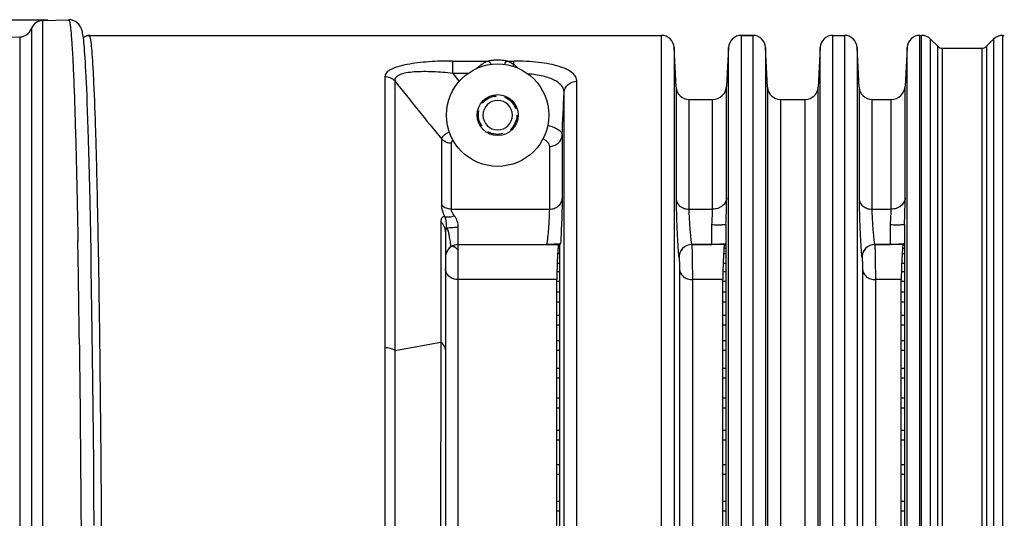
# Model space of a CAD drawing. Units: millimetres. Extents: x 25 to 1661, y 22 to 1163.
# Drawn here: x 640 to 717, y 632 to 671 of the extents above; entities that cross this region are included whole.
import ezdxf

# ---------------------------------------------------------------- set-up
doc = ezdxf.new("R2010")
doc.units = ezdxf.units.MM
doc.linetypes.add('HIDDEN', pattern=[1.905, 1.27, -0.635])
for name, color, linetype in [('02___PRT_ALL_AXES', 7, 'Continuous'), ('DEFAULT_2', 8, 'HIDDEN'), ('SLD-0', 7, 'Continuous'), ('尺寸线', 7, 'Continuous')]:
    doc.layers.add(name, color=color, linetype=linetype)
doc.styles.add('SLDTEXTSTYLE0', font='TXT', dxfattribs={"width": 0.56})
doc.styles.add('SLDTEXTSTYLE1', font='TXT', dxfattribs={"width": 0.7})
doc.dimstyles.new('SLDDIMSTYLE1', dxfattribs={"dimtxt": 9, "dimasz": 3.302, "dimexe": 0, "dimexo": 0.0625, "dimgap": 2.25, "dimtad": 1, "dimrnd": 1e-09, "dimzin": 12, "dimdsep": 46, "dimtxsty": 'SLDTEXTSTYLE0', "dimblk1": 'NONE', "dimblk2": 'NONE', "dimsah": 1, "dimcen": 0.09, "dimadec": 0, "dimazin": 3, "dimtfac": 1, "dimtofl": 0, "dimtmove": 0, "dimatfit": 3, "dimldrblk": 'NONE', "dimfxl": 0, "dimfrac": 2, "dimtolj": 1, "dimtzin": 12, "dimarcsym": 0})

# ---------------------------------------------------------------- blocks, each defined once
blk = doc.blocks.new('_D_2')
at = {"layer": '尺寸线'}
for p, q in [((642.387, 671.069), (590.288, 671.069)), ((590.371, 664.069), (591.538, 671.069)), ((591.538, 671.069), (592.705, 664.069)), ((590.371, 664.069), (592.705, 664.069)), ((591.538, 505.312), (591.538, 664.069)), ((591.538, 498.312), (590.371, 505.312)), ((592.705, 505.312), (590.371, 505.312)), ((592.705, 505.312), (591.538, 498.312)), ((664.413, 498.312), (590.288, 498.312))]:
    blk.add_line(p, q, dxfattribs=at)
at = {"layer": '尺寸线', "insert": (578.998, 549.082), "char_height": 9, "attachment_point": 1, "rotation": 90, "style": 'SLDTEXTSTYLE1'}
blk.add_mtext('172.76mm [6.80in]', dxfattribs=at)
blk = doc.blocks.new('_NONE')

msp = doc.modelspace()

# ---------------------------------------------------------------- linework, layer by layer
at = {"layer": '02___PRT_ALL_AXES', "color": 7, "linetype": 'Continuous'}
msp.add_arc((677.538, 663.642), 1.15, 180, 0, dxfattribs=at)
at = {"layer": 'DEFAULT_2', "color": 251, "linetype": 'HIDDEN', "true_color": 0x6a6a6a}
msp.add_circle((677.538, 663.642), 1.5, dxfattribs=at)
at = {"layer": 'SLD-0', "color": 7, "linetype": 'Continuous'}
for p, q in [((642.012, 671.043), (644.013, 671.096)), ((642.012, 550.542), (642.012, 671.043)), ((644.013, 671.096), (644.015, 671.095)), ((644.197, 671.083), (644.013, 671.096)), ((644.198, 671.083), (644.015, 671.095)), ((644.037, 671.078), (644.038, 671.077)), ((644.205, 671.082), (644.197, 671.083)), ((644.546, 670.96), (644.205, 671.082)), ((644.55, 670.958), (644.214, 671.079)), ((644.817, 670.736), (644.546, 670.96)), ((644.683, 670.847), (644.55, 670.958)), ((641.101, 670.395), (641.101, 551.19)), ((644.819, 670.734), (644.753, 670.788)), ((644.95, 670.543), (644.817, 670.736)), ((644.951, 670.541), (644.819, 670.734)), ((645.018, 670.394), (644.95, 670.543)), ((645.059, 670.274), (645.018, 670.396)), ((645.088, 670.164), (645.058, 670.276)), ((645.112, 670.053), (645.087, 670.165)), ((635.88, 669.633), (640.191, 669.746)), ((640.191, 669.746), (640.191, 551.839)), ((645.133, 669.934), (645.111, 670.054)), ((645.153, 669.804), (645.133, 669.936)), ((645.172, 669.662), (645.153, 669.806)), ((645.191, 669.501), (645.172, 669.662)), ((645.21, 669.321), (645.191, 669.501)), ((645.638, 669.873), (690.33, 669.873)), ((690.329, 669.873), (690.329, 602.191)), ((696.582, 602.191), (696.582, 669.873)), ((696.582, 669.873), (697.48, 669.873)), ((696.582, 669.873), (697.479, 669.873)), ((697.479, 669.873), (696.582, 669.873)), ((697.479, 669.873), (697.479, 602.191)), ((703.732, 602.191), (703.732, 669.873)), ((703.732, 669.873), (704.63, 669.873)), ((703.732, 669.873), (704.629, 669.873)), ((703.732, 669.873), (704.629, 669.873)), ((704.629, 669.873), (704.629, 602.191)), ((710.532, 602.191), (710.532, 669.873)), ((710.532, 669.873), (710.666, 669.873)), ((710.532, 669.873), (710.666, 669.873)), ((710.665, 669.492), (710.666, 669.873)), ((710.666, 610.772), (710.665, 669.492)), ((711.934, 669.019), (711.373, 669.58)), ((711.373, 669.58), (711.934, 669.019)), ((711.374, 610.772), (711.374, 669.58)), ((715.727, 669.019), (716.288, 669.58)), ((716.288, 669.58), (716.288, 610.772)), ((716.995, 669.873), (716.996, 669.487)), ((716.995, 669.873), (717.129, 669.873)), ((716.996, 669.487), (716.995, 610.772)), ((645.229, 669.121), (645.21, 669.321)), ((645.248, 668.9), (645.229, 669.121)), ((645.268, 668.657), (645.248, 668.9)), ((645.287, 668.39), (645.268, 668.657)), ((691.483, 665.823), (691.328, 668.923)), ((691.328, 668.923), (691.328, 602.33)), ((695.583, 668.923), (695.433, 665.918)), ((695.583, 602.33), (695.583, 668.923)), ((698.633, 665.823), (698.478, 668.923)), ((698.478, 668.923), (698.478, 602.33)), ((702.733, 668.923), (702.578, 665.823)), ((702.733, 602.33), (702.733, 668.923)), ((705.783, 665.823), (705.628, 668.923)), ((705.628, 668.923), (705.628, 602.33)), ((709.533, 668.923), (709.383, 665.918)), ((709.533, 602.33), (709.533, 668.923)), ((711.934, 610.772), (711.934, 669.019)), ((712.288, 610.772), (712.288, 668.873)), ((712.288, 668.873), (715.374, 668.873)), ((715.374, 668.873), (715.374, 610.772)), ((715.727, 669.019), (715.727, 610.772)), ((645.307, 668.098), (645.287, 668.39)), ((645.326, 667.78), (645.307, 668.098)), ((674.032, 666.902), (674.032, 667.869)), ((674.032, 667.869), (676.787, 667.869)), ((678.289, 667.869), (678.8, 667.869)), ((678.8, 667.601), (678.8, 667.869)), ((645.346, 667.432), (645.326, 667.78)), ((645.367, 667.052), (645.346, 667.432)), ((645.387, 666.639), (645.367, 667.052)), ((645.409, 666.188), (645.387, 666.639)), ((668.732, 666.642), (668.723, 645.479)), ((669.494, 666.309), (669.494, 645.265)), ((675.22, 666.902), (674.032, 666.902)), ((674.032, 666.902), (674.531, 666.281)), ((683.732, 606.357), (683.732, 666.291)), ((645.43, 665.697), (645.409, 666.188)), ((645.452, 665.163), (645.43, 665.697)), ((691.483, 665.823), (691.483, 657.098)), ((695.433, 665.823), (695.433, 665.918)), ((695.433, 657.178), (695.433, 665.823)), ((698.633, 665.823), (698.633, 607.008)), ((702.578, 607.008), (702.578, 665.823)), ((705.783, 665.823), (705.783, 657.098)), ((709.383, 665.823), (709.383, 665.918)), ((709.383, 657.178), (709.383, 665.823)), ((645.475, 664.583), (645.452, 665.163)), ((682.733, 606.428), (682.733, 665.399)), ((692.482, 664.873), (692.482, 656.299)), ((692.482, 664.873), (694.334, 664.873)), ((694.334, 656.3), (694.334, 664.873)), ((699.632, 664.873), (699.632, 607.074)), ((699.632, 664.873), (701.579, 664.873)), ((701.579, 607.074), (701.579, 664.873)), ((706.782, 664.873), (706.782, 656.299)), ((706.782, 664.873), (708.284, 664.873)), ((708.284, 656.3), (708.284, 664.873)), ((645.497, 663.954), (645.475, 664.583)), ((645.521, 663.273), (645.497, 663.954)), ((645.544, 662.538), (645.521, 663.273)), ((645.568, 661.747), (645.544, 662.538)), ((645.595, 660.797), (645.568, 661.747)), ((673.167, 656.589), (673.166, 661.765)), ((682.578, 662.088), (682.578, 657.098)), ((673.922, 656.299), (673.924, 661.439)), ((681.579, 661.202), (681.579, 656.299)), ((645.616, 659.989), (645.595, 660.797)), ((645.644, 658.882), (645.616, 659.989)), ((645.665, 657.979), (645.644, 658.882)), ((645.69, 656.869), (645.665, 657.979)), ((645.719, 655.474), (645.69, 656.869)), ((673.922, 656.299), (681.579, 656.299)), ((692.482, 656.299), (694.334, 656.3)), ((706.782, 656.299), (708.284, 656.3)), ((645.739, 654.415), (645.719, 655.474)), ((673.097, 655.325), (673.089, 645.923)), ((674.466, 653.537), (674.466, 654.886)), ((694.281, 653.537), (694.281, 655.093)), ((695.381, 655.099), (695.381, 611.909)), ((708.231, 653.537), (708.231, 655.093)), ((709.331, 655.099), (709.331, 611.909)), ((645.767, 652.879), (645.739, 654.415)), ((673.466, 654.52), (673.466, 612.933)), ((673.925, 653.376), (673.914, 653.371)), ((674.466, 653.537), (681.352, 653.537)), ((674.466, 653.535), (674.466, 653.537)), ((674.466, 611.987), (674.466, 653.535)), ((674.466, 653.535), (682.392, 653.535)), ((682.257, 653.253), (682.381, 653.253)), ((682.28, 653.489), (682.381, 653.489)), ((682.381, 653.489), (682.381, 611.995)), ((692.709, 653.537), (694.281, 653.537)), ((692.709, 653.537), (692.712, 653.535)), ((695.381, 653.535), (692.712, 653.535)), ((695.227, 653.253), (695.381, 653.253)), ((695.381, 653.489), (695.251, 653.489)), ((707.009, 653.537), (708.231, 653.537)), ((707.009, 653.537), (707.012, 653.535)), ((709.331, 653.535), (707.012, 653.535)), ((709.177, 653.253), (709.331, 653.253)), ((709.331, 653.489), (709.201, 653.489)), ((645.789, 651.61), (645.767, 652.879)), ((682.229, 652.845), (682.381, 652.845)), ((691.711, 652.496), (691.713, 652.494)), ((695.199, 652.845), (695.381, 652.845)), ((706.011, 652.496), (706.013, 652.494)), ((709.149, 652.845), (709.331, 652.845)), ((682.191, 652.078), (682.381, 652.078)), ((695.161, 652.078), (695.381, 652.078)), ((709.111, 652.078), (709.331, 652.078)), ((645.814, 650.066), (645.789, 651.61)), ((682.168, 651.443), (682.381, 651.443)), ((691.758, 651.583), (691.758, 613.493)), ((695.138, 651.443), (695.381, 651.443)), ((706.058, 651.583), (706.058, 613.493)), ((709.088, 651.443), (709.331, 651.443)), ((682.155, 650.8), (674.466, 650.8)), ((682.155, 613.442), (682.155, 650.8)), ((682.155, 650.676), (682.381, 650.676)), ((692.757, 650.8), (692.757, 613.442)), ((695.126, 650.8), (692.757, 650.8)), ((695.126, 613.442), (695.126, 650.8)), ((695.126, 650.676), (695.381, 650.676)), ((707.057, 650.8), (707.057, 613.442)), ((709.076, 650.8), (707.057, 650.8)), ((709.076, 613.442), (709.076, 650.8)), ((709.076, 650.676), (709.331, 650.676)), ((645.838, 648.424), (645.814, 650.066)), ((682.155, 649.834), (682.381, 649.834)), ((695.126, 649.834), (695.381, 649.834)), ((709.076, 649.834), (709.331, 649.834)), ((682.155, 649.067), (682.381, 649.067)), ((695.126, 649.067), (695.381, 649.067)), ((709.076, 649.067), (709.331, 649.067)), ((645.862, 646.68), (645.838, 648.424)), ((682.155, 648.033), (682.381, 648.033)), ((695.126, 648.033), (695.381, 648.033)), ((709.076, 648.033), (709.331, 648.033)), ((682.155, 647.266), (682.381, 647.266)), ((695.126, 647.266), (695.381, 647.266)), ((709.076, 647.266), (709.331, 647.266)), ((645.886, 644.8), (645.862, 646.68)), ((669.494, 645.265), (673.089, 645.923)), ((673.089, 645.923), (673.067, 621.115)), ((682.155, 646.049), (682.381, 646.049)), ((695.126, 646.049), (695.381, 646.049)), ((709.076, 646.049), (709.331, 646.049)), ((645.909, 642.884), (645.886, 644.8)), ((668.723, 645.479), (668.709, 615.716)), ((669.494, 645.265), (669.492, 615.684)), ((682.155, 645.282), (682.381, 645.282)), ((695.126, 645.282), (695.381, 645.282)), ((709.076, 645.282), (709.331, 645.282)), ((682.155, 643.889), (682.381, 643.889)), ((695.126, 643.889), (695.381, 643.889)), ((709.076, 643.889), (709.331, 643.889)), ((645.933, 640.621), (645.909, 642.884)), ((682.155, 643.122), (682.381, 643.122)), ((695.126, 643.122), (695.381, 643.122)), ((709.076, 643.122), (709.331, 643.122)), ((682.155, 641.556), (682.381, 641.556)), ((695.126, 641.556), (695.381, 641.556)), ((709.076, 641.556), (709.331, 641.556)), ((645.952, 638.674), (645.933, 640.621)), ((682.155, 640.789), (682.381, 640.789)), ((695.126, 640.789), (695.381, 640.789)), ((709.076, 640.789), (709.331, 640.789)), ((645.972, 636.416), (645.952, 638.674)), ((682.155, 639.049), (682.381, 639.049)), ((695.126, 639.049), (695.381, 639.049)), ((709.076, 639.049), (709.331, 639.049)), ((682.155, 638.282), (682.381, 638.282)), ((695.126, 638.282), (695.381, 638.282)), ((709.076, 638.282), (709.331, 638.282)), ((645.99, 634.056), (645.972, 636.416)), ((682.155, 636.365), (682.381, 636.365)), ((695.126, 636.365), (695.381, 636.365)), ((709.076, 636.365), (709.331, 636.365)), ((682.155, 635.599), (682.381, 635.599)), ((695.126, 635.599), (695.381, 635.599)), ((709.076, 635.599), (709.331, 635.599)), ((646.007, 631.585), (645.99, 634.056)), ((682.155, 633.5), (682.381, 633.5)), ((695.126, 633.5), (695.381, 633.5)), ((709.076, 633.5), (709.331, 633.5)), ((682.155, 632.733), (682.381, 632.733)), ((695.126, 632.733), (695.381, 632.733)), ((709.076, 632.733), (709.331, 632.733))]:
    msp.add_line(p, q, dxfattribs=at)
for radius in [4, 1.6]:
    msp.add_circle((677.538, 663.642), radius, dxfattribs=at)
for centre, radius, start, end in [((642.038, 670.043), 1, 91.5, 159.447), ((640.165, 670.746), 1, 271.5, 339.447), ((645.637, 669.273), 0.599, 135.00728, 141.69617), ((645.637, 669.273), 0.599, 135.0034, 141.66659), ((645.64, 669.27), 0.603, 119.66676, 134.94899), ((645.636, 669.276), 0.597, 112.34708, 119.65488), ((690.329, 668.873), 1, 2.85895, 90), ((696.582, 668.873), 1, 90.00557, 177.13315), ((697.479, 668.873), 1, 2.85895, 90), ((703.732, 668.873), 1, 90.00557, 177.13315), ((704.629, 668.873), 1, 2.85896, 90), ((710.532, 668.873), 1, 90.00557, 177.13315), ((710.666, 668.873), 1, 45.00638, 89.98649), ((716.995, 668.873), 1, 90.01022, 134.99637), ((621.381, 666.611), 24.548, 4.83785, 5.32758), ((712.288, 669.373), 0.5, 225.01953, 270.02928), ((715.374, 669.373), 0.5, 269.96618, 314.97785), ((677.537, 663.792), 4.145, 96.00828, 100.4266), ((677.538, 663.782), 4.155, 91.21394, 96.00902), ((677.538, 663.779), 4.158, 88.73336, 91.21298), ((677.538, 663.783), 4.154, 81.67508, 88.73265), ((677.539, 663.793), 4.144, 79.57343, 81.67262), ((677.595, 665.976), 2.016, 68.21849, 69.87703), ((677.277, 665.365), 2.706, 55.73644, 58.12035), ((677.33, 665.567), 2.51, 49.29086, 54.14224), ((677.18, 665.392), 2.74, 44.35448, 49.29629), ((692.482, 665.873), 1, 182.86466, 270), ((694.334, 665.973), 1.1, 270.00019, 357.14143), ((699.632, 665.873), 1, 182.86466, 270), ((701.579, 665.873), 1, 270.00021, 357.14181), ((706.782, 665.873), 1, 182.86465, 270), ((708.284, 665.973), 1.1, 270.00019, 357.14143), ((677.538, 663.642), 1.15, 0, 180), ((-691.466, 630.496), 1336.407, 0.84255, 1.001363), ((674.465, 652.536), 0.999, 122.71588, 180.00301), ((674.465, 652.538), 0.999, 123.45644, 180.00293), ((674.466, 652.537), 1, 90.0033, 123.46125), ((692.71, 652.537), 1.001, 90.05426, 182.31416), ((692.713, 652.535), 1.001, 90.05347, 182.31459), ((707.01, 652.537), 1.001, 90.05426, 182.31416), ((707.013, 652.535), 1.001, 90.05347, 182.31459), ((-990.786, 624.971), 1637.379, 0.693457, 0.918447), ((-1019.796, 625.569), 1664.774, 0.711039, 0.845928)]:
    msp.add_arc(centre, radius, start, end, dxfattribs=at)
for points, knots in [([(644.015, 671.095), (644.017, 671.095), (644.026, 671.092), (644.032, 671.084), (644.037, 671.078)], [0, 0, 0, 0, 0.203625, 1, 1, 1, 1]), ([(644.038, 671.077), (644.046, 671.065), (644.06, 671.032), (644.089, 670.939), (644.105, 670.857), (644.115, 670.795)], [0, 0, 0, 0, 0.147962, 0.362593, 1, 1, 1, 1]), ([(644.115, 670.795), (644.132, 670.693), (644.164, 670.453), (644.227, 669.832), (644.299, 668.793), (644.38, 667.239), (644.458, 665.282), (644.534, 662.936), (644.607, 660.219), (644.676, 657.149), (644.717, 654.987), (644.737, 653.851)], [0, 0, 0, 0, 0.018296, 0.042819, 0.110433, 0.202431, 0.318184, 0.456878, 0.61753, 0.799001, 1, 1, 1, 1]), ([(645.823, 668.891), (645.81, 669.034), (645.784, 669.281), (645.742, 669.587), (645.701, 669.77), (645.669, 669.851), (645.647, 669.873), (645.638, 669.873)], [0, 0, 0, 0, 0.426379, 0.733287, 0.921311, 0.972407, 1, 1, 1, 1]), ([(646.382, 651.217), (646.349, 653.261), (646.281, 656.982), (646.155, 661.972), (646.036, 665.39), (645.928, 667.49), (645.872, 668.322), (645.842, 668.682)], [0, 0, 0, 0, 0.350949, 0.638843, 0.856891, 0.93806, 1, 1, 1, 1]), ([(674.032, 667.869), (673.719, 667.869), (673.098, 667.859), (672.181, 667.813), (671.303, 667.733), (670.493, 667.614), (669.791, 667.453), (669.296, 667.272), (669, 667.091), (668.848, 666.953), (668.754, 666.803), (668.732, 666.694), (668.732, 666.642)], [0, 0, 0, 0, 0.165349, 0.328255, 0.485048, 0.631184, 0.760339, 0.865492, 0.907604, 0.942936, 0.972857, 1, 1, 1, 1]), ([(675.886, 667.285), (676.028, 667.42), (676.251, 667.598), (676.564, 667.777), (676.715, 667.841), (676.787, 667.869)], [0, 0, 0, 0, 0.543555, 0.788128, 1, 1, 1, 1]), ([(676.787, 667.869), (676.835, 667.851), (676.929, 667.771), (676.986, 667.668), (677.011, 667.607)], [0, 0, 0, 0, 0.441352, 1, 1, 1, 1]), ([(678.289, 667.869), (678.24, 667.851), (678.146, 667.771), (678.09, 667.668), (678.065, 667.607)], [0, 0, 0, 0, 0.441337, 1, 1, 1, 1]), ([(678.343, 667.848), (678.372, 667.836), (678.497, 667.783), (678.617, 667.718), (678.706, 667.662)], [0, 0, 0, 0, 0.228806, 1, 1, 1, 1]), ([(683.732, 666.291), (683.732, 666.406), (683.662, 666.659), (683.369, 666.974), (682.919, 667.241), (682.316, 667.465), (681.575, 667.644), (680.718, 667.773), (679.78, 667.851), (679.131, 667.869), (678.8, 667.869)], [0, 0, 0, 0, 0.062723, 0.136266, 0.229692, 0.346493, 0.486205, 0.645513, 0.819058, 1, 1, 1, 1]), ([(678.8, 667.601), (678.793, 667.591), (678.765, 667.546), (678.741, 667.499), (678.723, 667.463)], [0, 0, 0, 0, 0.230985, 1, 1, 1, 1]), ([(669.494, 666.309), (669.4, 666.414), (669.162, 666.584), (668.875, 666.642), (668.732, 666.642)], [0, 0, 0, 0, 0.495656, 1, 1, 1, 1]), ([(674.032, 666.902), (673.774, 666.931), (673.258, 666.981), (672.492, 667.029), (671.747, 667.046), (671.047, 667.025), (670.427, 666.955), (669.979, 666.844), (669.71, 666.706), (669.574, 666.592), (669.497, 666.454), (669.489, 666.356), (669.494, 666.309)], [0, 0, 0, 0, 0.161177, 0.320653, 0.475642, 0.622238, 0.754039, 0.862252, 0.90513, 0.940649, 0.970956, 1, 1, 1, 1]), ([(682.733, 665.399), (682.734, 665.49), (682.704, 665.678), (682.556, 665.941), (682.312, 666.174), (681.98, 666.378), (681.563, 666.552), (680.871, 666.749), (680.306, 666.828), (679.91, 666.863)], [0, 0, 0, 0, 0.079339, 0.163265, 0.258993, 0.371439, 0.502816, 0.652991, 1, 1, 1, 1]), ([(682.733, 665.399), (682.739, 665.517), (682.803, 665.757), (683.029, 666.053), (683.355, 666.246), (683.606, 666.291), (683.732, 666.291)], [0, 0, 0, 0, 0.242549, 0.490023, 0.743314, 1, 1, 1, 1]), ([(681.459, 662.853), (681.621, 662.808), (681.908, 662.715), (682.228, 662.558), (682.411, 662.415), (682.529, 662.285), (682.577, 662.164), (682.578, 662.088)], [0, 0, 0, 0, 0.353672, 0.632134, 0.744218, 0.840448, 1, 1, 1, 1]), ([(673.166, 661.765), (673.181, 661.875), (673.305, 662.041), (673.526, 662.21), (673.674, 662.296), (673.756, 662.338)], [0, 0, 0, 0, 0.395785, 0.669941, 1, 1, 1, 1]), ([(673.924, 661.439), (673.782, 661.439), (673.498, 661.496), (673.26, 661.663), (673.166, 661.765)], [0, 0, 0, 0, 0.504991, 1, 1, 1, 1]), ([(673.924, 661.439), (673.924, 661.483), (673.948, 661.578), (674.011, 661.653), (674.048, 661.688)], [0, 0, 0, 0, 0.461093, 1, 1, 1, 1]), ([(681.087, 661.797), (681.161, 661.758), (681.295, 661.678), (681.456, 661.533), (681.556, 661.373), (681.579, 661.257), (681.579, 661.202)], [0, 0, 0, 0, 0.311872, 0.574117, 0.797181, 1, 1, 1, 1]), ([(681.579, 661.202), (681.705, 661.202), (681.956, 661.247), (682.282, 661.439), (682.508, 661.733), (682.572, 661.97), (682.578, 662.088)], [0, 0, 0, 0, 0.257535, 0.511208, 0.758346, 1, 1, 1, 1]), ([(681.579, 656.299), (681.705, 656.299), (681.952, 656.339), (682.276, 656.508), (682.506, 656.772), (682.572, 656.991), (682.578, 657.098)], [0, 0, 0, 0, 0.268541, 0.527308, 0.770192, 1, 1, 1, 1]), ([(682.578, 657.098), (682.578, 656.868), (682.569, 656.333), (682.533, 655.163), (682.491, 654.224), (682.453, 653.59)], [0, 0, 0, 0, 0.196871, 0.457069, 1, 1, 1, 1]), ([(691.483, 657.098), (691.483, 656.693), (691.501, 656.03), (691.533, 655.104), (691.561, 654.46), (691.587, 653.958), (691.607, 653.615), (691.626, 653.307), (691.645, 653.041), (691.663, 652.824), (691.678, 652.677), (691.689, 652.588), (691.696, 652.543), (691.703, 652.515), (691.707, 652.5), (691.711, 652.496)], [0, 0, 0, 0, 0.26354, 0.431805, 0.602492, 0.683367, 0.758547, 0.826119, 0.884423, 0.931957, 0.967584, 0.980628, 0.990391, 0.996838, 1, 1, 1, 1]), ([(691.483, 657.098), (691.49, 656.991), (691.556, 656.772), (691.785, 656.509), (692.109, 656.339), (692.357, 656.299), (692.482, 656.299)], [0, 0, 0, 0, 0.229808, 0.472693, 0.73146, 1, 1, 1, 1]), ([(695.433, 657.178), (695.426, 657.061), (695.353, 656.82), (695.101, 656.529), (694.744, 656.342), (694.472, 656.299), (694.334, 656.299)], [0, 0, 0, 0, 0.229807, 0.47269, 0.731458, 1, 1, 1, 1]), ([(695.38, 655.111), (695.396, 655.503), (695.419, 656.192), (695.433, 656.882), (695.433, 657.178)], [0, 0, 0, 0, 0.569823, 1, 1, 1, 1]), ([(705.783, 657.098), (705.783, 656.693), (705.801, 656.03), (705.833, 655.104), (705.861, 654.46), (705.887, 653.958), (705.907, 653.615), (705.926, 653.307), (705.945, 653.041), (705.963, 652.824), (705.978, 652.677), (705.989, 652.588), (705.996, 652.543), (706.003, 652.515), (706.007, 652.5), (706.011, 652.496)], [0, 0, 0, 0, 0.26354, 0.431805, 0.602492, 0.683367, 0.758547, 0.826119, 0.884423, 0.931957, 0.967584, 0.980628, 0.990391, 0.996838, 1, 1, 1, 1]), ([(705.783, 657.098), (705.79, 656.991), (705.856, 656.772), (706.085, 656.509), (706.409, 656.339), (706.657, 656.299), (706.782, 656.299)], [0, 0, 0, 0, 0.229808, 0.472693, 0.73146, 1, 1, 1, 1]), ([(709.383, 657.178), (709.376, 657.061), (709.303, 656.82), (709.051, 656.529), (708.694, 656.342), (708.422, 656.299), (708.284, 656.299)], [0, 0, 0, 0, 0.229807, 0.47269, 0.731458, 1, 1, 1, 1]), ([(709.33, 655.111), (709.346, 655.503), (709.369, 656.192), (709.383, 656.882), (709.383, 657.178)], [0, 0, 0, 0, 0.569823, 1, 1, 1, 1]), ([(673.416, 655.705), (673.344, 655.862), (673.231, 656.148), (673.167, 656.454), (673.167, 656.589)], [0, 0, 0, 0, 0.561529, 1, 1, 1, 1]), ([(673.922, 656.299), (673.781, 656.299), (673.504, 656.348), (673.263, 656.496), (673.167, 656.589)], [0, 0, 0, 0, 0.512141, 1, 1, 1, 1]), ([(674.169, 655.765), (674.102, 655.855), (673.992, 656.019), (673.922, 656.213), (673.922, 656.299)], [0, 0, 0, 0, 0.565159, 1, 1, 1, 1]), ([(681.579, 656.299), (681.579, 656.056), (681.562, 655.657), (681.53, 655.101), (681.501, 654.714), (681.475, 654.414), (681.456, 654.208), (681.436, 654.023), (681.417, 653.863), (681.399, 653.733), (681.383, 653.637), (681.37, 653.576), (681.36, 653.548), (681.355, 653.539), (681.352, 653.537)], [0, 0, 0, 0, 0.263099, 0.431079, 0.601475, 0.682224, 0.757312, 0.824839, 0.883163, 0.930795, 0.966607, 0.989713, 0.996406, 1, 1, 1, 1]), ([(692.482, 656.299), (692.482, 656.056), (692.5, 655.657), (692.532, 655.101), (692.56, 654.714), (692.586, 654.414), (692.605, 654.208), (692.625, 654.023), (692.644, 653.864), (692.662, 653.733), (692.678, 653.637), (692.691, 653.576), (692.702, 653.548), (692.706, 653.539), (692.709, 653.537)], [0, 0, 0, 0, 0.263084, 0.431057, 0.601448, 0.6822, 0.757292, 0.824824, 0.883152, 0.930787, 0.966602, 0.989708, 0.996403, 1, 1, 1, 1]), ([(694.281, 655.093), (694.297, 655.322), (694.32, 655.724), (694.334, 656.126), (694.334, 656.3)], [0, 0, 0, 0, 0.56992, 1, 1, 1, 1]), ([(706.782, 656.299), (706.782, 656.056), (706.8, 655.657), (706.832, 655.101), (706.86, 654.714), (706.886, 654.414), (706.905, 654.208), (706.925, 654.023), (706.944, 653.864), (706.962, 653.733), (706.978, 653.637), (706.991, 653.576), (707.002, 653.548), (707.006, 653.539), (707.009, 653.537)], [0, 0, 0, 0, 0.263084, 0.431057, 0.601448, 0.6822, 0.757292, 0.824824, 0.883152, 0.930787, 0.966602, 0.989708, 0.996403, 1, 1, 1, 1]), ([(708.231, 655.093), (708.247, 655.322), (708.27, 655.724), (708.284, 656.126), (708.284, 656.3)], [0, 0, 0, 0, 0.56992, 1, 1, 1, 1]), ([(673.416, 655.705), (673.369, 655.712), (673.276, 655.713), (673.16, 655.628), (673.106, 655.488), (673.097, 655.383), (673.097, 655.325)], [0, 0, 0, 0, 0.243986, 0.457202, 0.699501, 1, 1, 1, 1]), ([(674.169, 655.765), (674.033, 655.718), (673.784, 655.658), (673.52, 655.666), (673.416, 655.705)], [0, 0, 0, 0, 0.566059, 1, 1, 1, 1]), ([(673.537, 654.828), (673.542, 654.846), (673.549, 654.884), (673.546, 654.962), (673.546, 655.06), (673.538, 655.176), (673.52, 655.326), (673.485, 655.504), (673.442, 655.641), (673.416, 655.705)], [0, 0, 0, 0, 0.062752, 0.129211, 0.261243, 0.391452, 0.519416, 0.766636, 1, 1, 1, 1]), ([(674.466, 654.886), (674.464, 655.047), (674.412, 655.362), (674.262, 655.643), (674.169, 655.765)], [0, 0, 0, 0, 0.512035, 1, 1, 1, 1]), ([(673.466, 654.52), (673.466, 654.667), (673.397, 654.971), (673.21, 655.219), (673.097, 655.325)], [0, 0, 0, 0, 0.486616, 1, 1, 1, 1]), ([(673.529, 654.819), (673.513, 654.811), (673.493, 654.765), (673.477, 654.697), (673.468, 654.611), (673.466, 654.551), (673.466, 654.52)], [0, 0, 0, 0, 0.180952, 0.424991, 0.702289, 1, 1, 1, 1]), ([(673.914, 653.371), (673.914, 653.371), (673.914, 653.371), (673.914, 653.371), (673.911, 653.372), (673.906, 653.387), (673.899, 653.41), (673.891, 653.453), (673.881, 653.509), (673.87, 653.581), (673.852, 653.703), (673.825, 653.884), (673.786, 654.129), (673.745, 654.351), (673.7, 654.537), (673.666, 654.653), (673.634, 654.74), (673.607, 654.792), (673.568, 654.823), (673.54, 654.822), (673.529, 654.819)], [-0.000005, -0.000005, -0.000005, -0.000005, 0, 0, 0, 0.00713, 0.024364, 0.051912, 0.089469, 0.136601, 0.192722, 0.329168, 0.492394, 0.674529, 0.769375, 0.863923, 0.909509, 0.949741, 0.978073, 1, 1, 1, 1]), ([(673.536, 654.818), (673.584, 654.832), (673.707, 654.852), (674.017, 654.879), (674.278, 654.885), (674.466, 654.886)], [0, 0, 0, 0, 0.162706, 0.3975, 1, 1, 1, 1]), ([(694.281, 655.093), (694.418, 655.09), (694.619, 655.087), (694.874, 655.087), (695.037, 655.089), (695.172, 655.092), (695.265, 655.095), (695.322, 655.1), (695.351, 655.103), (695.368, 655.106), (695.378, 655.108), (695.38, 655.111)], [0, 0, 0, 0, 0.375321, 0.545639, 0.695668, 0.819998, 0.914229, 0.94883, 0.974709, 0.991735, 1, 1, 1, 1]), ([(695.38, 655.111), (695.38, 655.111), (695.381, 655.104), (695.381, 655.103), (695.381, 655.099)], [0, 0, 0, 0, 0.059298, 1, 1, 1, 1]), ([(708.231, 655.093), (708.368, 655.09), (708.569, 655.087), (708.824, 655.087), (708.987, 655.089), (709.122, 655.092), (709.215, 655.095), (709.272, 655.1), (709.301, 655.103), (709.318, 655.106), (709.328, 655.108), (709.33, 655.111)], [0, 0, 0, 0, 0.375321, 0.545639, 0.695668, 0.819998, 0.914229, 0.94883, 0.974709, 0.991735, 1, 1, 1, 1]), ([(709.33, 655.111), (709.33, 655.111), (709.331, 655.104), (709.331, 655.103), (709.331, 655.099)], [0, 0, 0, 0, 0.059298, 1, 1, 1, 1]), ([(674.466, 653.087), (674.41, 653.14), (674.308, 653.238), (674.144, 653.357), (673.989, 653.412), (673.925, 653.376)], [0, 0, 0, 0, 0.366004, 0.65348, 1, 1, 1, 1]), ([(682.126, 653.563), (682.068, 653.561), (681.81, 653.551), (681.552, 653.543), (681.352, 653.537)], [0, 0, 0, 0, 0.224366, 1, 1, 1, 1]), ([(682.453, 653.59), (682.45, 653.587), (682.439, 653.586), (682.42, 653.582), (682.389, 653.579), (682.333, 653.574), (682.244, 653.569), (682.168, 653.565), (682.126, 653.563)], [0, 0, 0, 0, 0.031418, 0.094746, 0.187645, 0.307263, 0.615756, 1, 1, 1, 1]), ([(682.256, 653.242), (682.253, 653.212), (682.243, 653.071), (682.234, 652.93), (682.227, 652.819)], [0, 0, 0, 0, 0.216004, 1, 1, 1, 1]), ([(682.28, 653.489), (682.278, 653.475), (682.268, 653.393), (682.261, 653.31), (682.256, 653.242)], [0, 0, 0, 0, 0.172299, 1, 1, 1, 1]), ([(682.392, 653.535), (682.388, 653.532), (682.386, 653.515), (682.382, 653.5), (682.381, 653.489)], [0, 0, 0, 0, 0.309338, 1, 1, 1, 1]), ([(692.712, 653.535), (692.715, 653.527), (692.713, 653.498), (692.719, 653.438), (692.721, 653.343), (692.725, 653.216), (692.728, 653.06), (692.734, 652.806), (692.74, 652.449), (692.747, 651.999), (692.753, 651.445), (692.757, 651.046), (692.757, 650.8)], [0, 0, 0, 0, 0.009042, 0.031318, 0.066329, 0.113172, 0.170711, 0.237558, 0.392325, 0.562354, 0.730996, 1, 1, 1, 1]), ([(695.073, 653.565), (695.015, 653.562), (694.751, 653.551), (694.487, 653.544), (694.281, 653.537)], [0, 0, 0, 0, 0.220175, 1, 1, 1, 1]), ([(695.381, 653.593), (695.381, 653.591), (695.37, 653.588), (695.356, 653.585), (695.327, 653.582), (695.275, 653.576), (695.188, 653.571), (695.114, 653.567), (695.073, 653.565)], [0, 0, 0, 0, 0.022208, 0.077943, 0.166022, 0.283878, 0.598233, 1, 1, 1, 1]), ([(695.226, 653.242), (695.212, 653.062), (695.187, 652.652), (695.156, 652.013), (695.134, 651.38), (695.126, 650.976), (695.126, 650.8)], [0, 0, 0, 0, 0.222089, 0.504371, 0.784342, 1, 1, 1, 1]), ([(695.251, 653.489), (695.248, 653.475), (695.238, 653.393), (695.231, 653.311), (695.226, 653.242)], [0, 0, 0, 0, 0.172318, 1, 1, 1, 1]), ([(707.012, 653.535), (707.015, 653.527), (707.013, 653.498), (707.019, 653.438), (707.021, 653.343), (707.025, 653.216), (707.028, 653.06), (707.034, 652.806), (707.04, 652.449), (707.047, 651.999), (707.053, 651.445), (707.057, 651.046), (707.057, 650.8)], [0, 0, 0, 0, 0.009042, 0.031318, 0.066329, 0.113172, 0.170711, 0.237558, 0.392325, 0.562354, 0.730996, 1, 1, 1, 1]), ([(709.023, 653.565), (708.965, 653.562), (708.701, 653.551), (708.437, 653.544), (708.231, 653.537)], [0, 0, 0, 0, 0.220175, 1, 1, 1, 1]), ([(709.331, 653.593), (709.331, 653.591), (709.32, 653.588), (709.306, 653.585), (709.277, 653.582), (709.225, 653.576), (709.138, 653.571), (709.064, 653.567), (709.023, 653.565)], [0, 0, 0, 0, 0.022208, 0.077943, 0.166022, 0.283878, 0.598233, 1, 1, 1, 1]), ([(709.176, 653.242), (709.162, 653.062), (709.137, 652.652), (709.106, 652.013), (709.084, 651.38), (709.076, 650.976), (709.076, 650.8)], [0, 0, 0, 0, 0.222089, 0.504371, 0.784342, 1, 1, 1, 1]), ([(709.201, 653.489), (709.198, 653.475), (709.188, 653.393), (709.181, 653.311), (709.176, 653.242)], [0, 0, 0, 0, 0.172318, 1, 1, 1, 1]), ([(682.227, 652.819), (682.206, 652.455), (682.177, 651.782), (682.155, 651.109), (682.155, 650.8)], [0, 0, 0, 0, 0.542292, 1, 1, 1, 1]), ([(691.713, 652.494), (691.715, 652.492), (691.715, 652.481), (691.719, 652.462), (691.722, 652.43), (691.726, 652.388), (691.729, 652.336), (691.735, 652.251), (691.741, 652.132), (691.748, 651.982), (691.755, 651.798), (691.758, 651.665), (691.758, 651.583)], [0, 0, 0, 0, 0.009423, 0.031924, 0.06708, 0.113996, 0.171543, 0.238345, 0.392917, 0.562718, 0.73119, 1, 1, 1, 1]), ([(706.013, 652.494), (706.015, 652.492), (706.015, 652.481), (706.019, 652.462), (706.022, 652.43), (706.026, 652.388), (706.029, 652.336), (706.035, 652.251), (706.041, 652.132), (706.048, 651.982), (706.055, 651.798), (706.058, 651.665), (706.058, 651.583)], [0, 0, 0, 0, 0.009423, 0.031924, 0.06708, 0.113996, 0.171543, 0.238345, 0.392917, 0.562718, 0.73119, 1, 1, 1, 1]), ([(674.466, 650.8), (674.337, 650.8), (674.082, 650.841), (673.752, 651.018), (673.522, 651.29), (673.466, 651.516), (673.466, 651.624)], [0, 0, 0, 0, 0.271871, 0.531482, 0.772695, 1, 1, 1, 1]), ([(691.758, 651.583), (691.765, 651.478), (691.831, 651.263), (692.061, 651.005), (692.385, 650.839), (692.632, 650.8), (692.757, 650.8)], [0, 0, 0, 0, 0.22732, 0.469353, 0.7292, 1, 1, 1, 1]), ([(706.058, 651.583), (706.065, 651.478), (706.131, 651.263), (706.361, 651.005), (706.685, 650.839), (706.932, 650.8), (707.057, 650.8)], [0, 0, 0, 0, 0.22732, 0.469353, 0.7292, 1, 1, 1, 1]), ([(644.849, 646.228), (644.919, 640.626), (645.016, 628.814), (645.063, 610.793), (645.016, 592.771), (644.919, 580.959), (644.849, 575.357)], [0, 0, 0, 0, 0.237143, 0.499999, 0.762855, 1, 1, 1, 1]), ([(673.466, 645.282), (673.466, 645.401), (673.386, 645.658), (673.199, 645.843), (673.089, 645.923)], [0, 0, 0, 0, 0.465636, 1, 1, 1, 1]), ([(646.591, 589.625), (646.654, 599.104), (646.68, 613.249), (646.603, 631.637), (646.524, 640.546), (646.473, 644.788)], [0, 0, 0, 0, 0.515499, 0.769253, 1, 1, 1, 1]), ([(669.494, 645.265), (669.391, 645.338), (669.137, 645.445), (668.866, 645.479), (668.723, 645.479)], [0, 0, 0, 0, 0.468571, 1, 1, 1, 1])]:
    msp.add_open_spline(points, degree=3, knots=knots, dxfattribs=at)
for points in [[(645.638, 669.873), (645.56, 669.873), (645.481, 669.857), (645.409, 669.828)], [(645.409, 669.828), (645.481, 669.857), (645.56, 669.873), (645.638, 669.873)], [(669.494, 666.309), (670.718, 664.794), (671.94, 663.278), (673.166, 661.765)], [(682.578, 662.088), (682.63, 663.192), (682.681, 664.295), (682.733, 665.399)], [(674.466, 653.535), (674.278, 653.535), (674.083, 653.478), (673.925, 653.376)]]:
    msp.add_open_spline(points, degree=3, dxfattribs=at)

# ---------------------------------------------------------------- dimensions: what is measured, and where the dimension line sits
at = {"layer": '尺寸线'}
dim = msp.add_linear_dim(base=(591.538, 498.312), p1=(643.012, 671.069), p2=(665.038, 498.312), angle=90, text='<>mm mm', dimstyle='SLDDIMSTYLE1', dxfattribs=at)
dim.commit()
dim.dimension.update_dxf_attribs({"geometry": '_D_2', "text_midpoint": (591.538, 584.691), "dimtype": 160})

doc.saveas('drawing.dxf')
